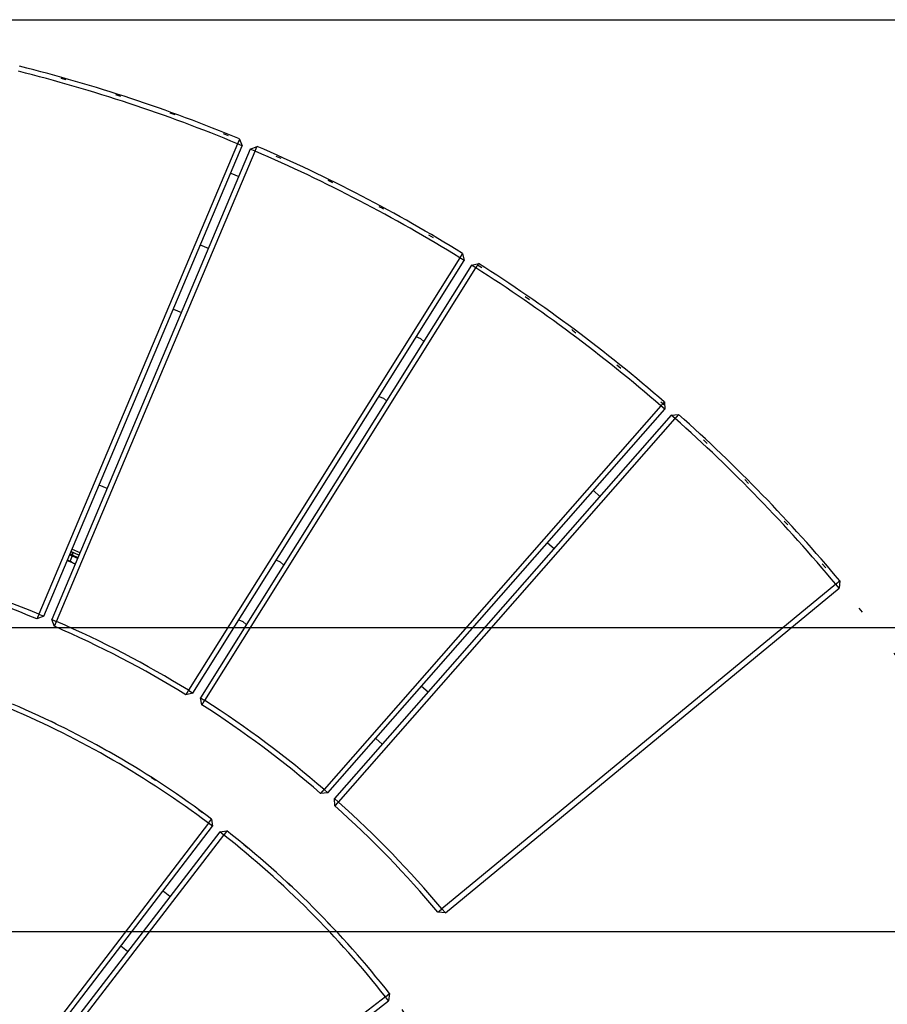
# Model space of a CAD drawing. Extents: x 0 to 420, y 0 to 297.
# Drawn here: x 87 to 104, y 244 to 263 of the extents above; entities that cross this region are included whole.
import ezdxf

# ---------------------------------------------------------------- set-up
doc = ezdxf.new("R2010")
doc.units = 0
doc.linetypes.add('DOT', pattern=[1, 0, -1])
doc.layers.get('0').update_dxf_attribs({"linetype": 'CONTINUOUS'})
doc.layers.add('寸法線', color=4, linetype='CONTINUOUS')

msp = doc.modelspace()

# ---------------------------------------------------------------- linework, layer by layer
at = {"color": 7, "linetype": 'CONTINUOUS'}
for p, q in [((91.563, 261.09), (91.617, 260.96)), ((87.804, 251.932), (91.617, 260.96)), ((91.77, 260.895), (87.957, 251.867)), ((91.77, 260.895), (91.901, 260.948)), ((91.395, 260.435), (91.548, 260.37)), ((90.965, 258.988), (90.811, 259.053)), ((90.669, 250.455), (95.877, 258.757)), ((95.845, 258.895), (95.877, 258.757)), ((96.018, 258.668), (90.811, 250.366)), ((96.018, 258.668), (96.156, 258.7)), ((90.293, 257.825), (90.446, 257.76)), ((95.044, 257.256), (94.958, 257.293)), ((95.101, 257.206), (95.044, 257.256)), ((94.241, 256.149), (94.325, 256.113)), ((94.325, 256.113), (94.383, 256.062)), ((99.721, 256.043), (99.73, 255.902)), ((93.262, 248.539), (99.73, 255.902)), ((99.855, 255.792), (93.388, 248.429)), ((99.855, 255.792), (99.996, 255.801)), ((89.019, 254.382), (88.866, 254.447)), ((98.483, 254.23), (98.358, 254.34)), ((97.478, 253.338), (97.603, 253.228)), ((88.3, 253.108), (88.349, 253.088)), ((88.307, 253.123), (88.346, 253.107)), ((88.349, 253.088), (88.309, 252.994)), ((88.48, 253.104), (88.326, 253.17)), ((88.349, 253.16), (88.346, 253.107)), ((88.365, 253.099), (88.346, 253.107)), ((88.347, 253.219), (88.5, 253.154)), ((88.349, 253.088), (88.454, 253.043)), ((88.365, 253.099), (88.367, 253.152)), ((88.365, 253.099), (88.46, 253.058)), ((88.255, 253.001), (88.38, 252.948)), ((88.38, 252.948), (88.408, 252.936)), ((92.347, 252.969), (92.268, 253.003)), ((92.409, 252.915), (92.347, 252.969)), ((103.091, 252.608), (103.077, 252.467)), ((95.516, 246.233), (103.077, 252.467)), ((87.804, 251.932), (87.672, 251.878)), ((88.01, 251.735), (87.957, 251.867)), ((91.55, 251.859), (91.628, 251.826)), ((91.628, 251.826), (91.691, 251.77)), ((90.669, 250.455), (90.531, 250.423)), ((95.183, 250.473), (95.058, 250.583)), ((90.842, 250.228), (90.811, 250.366)), ((94.178, 249.582), (94.303, 249.471)), ((93.262, 248.539), (93.121, 248.529)), ((93.396, 248.287), (93.388, 248.429)), ((91.026, 248.036), (91.045, 247.897)), ((87.56, 243.344), (91.045, 247.897)), ((91.183, 247.791), (87.687, 243.246)), ((91.183, 247.791), (91.322, 247.808)), ((95.516, 246.233), (95.374, 246.246)), ((94.443, 244.686), (94.426, 244.546)), ((89.881, 241.051), (94.426, 244.546))]:
    msp.add_line(p, q, dxfattribs=at)
at = {"color": 4, "linetype": 'CONTINUOUS'}
for p, q in [((91.524, 260.998), (87.711, 251.97)), ((88.049, 251.827), (91.862, 260.855)), ((91.617, 260.96), (91.524, 260.998)), ((91.862, 260.855), (91.77, 260.895)), ((95.792, 258.81), (90.584, 250.508)), ((95.877, 258.757), (95.792, 258.81)), ((90.895, 250.313), (96.103, 258.615)), ((96.103, 258.615), (96.018, 258.668)), ((99.655, 255.967), (93.187, 248.605)), ((99.73, 255.902), (99.655, 255.967)), ((93.462, 248.363), (99.93, 255.725)), ((99.93, 255.725), (99.855, 255.792)), ((103.013, 252.544), (95.451, 246.31)), ((103.077, 252.467), (103.013, 252.544)), ((87.711, 251.97), (87.804, 251.932)), ((87.957, 251.867), (88.049, 251.827)), ((90.584, 250.508), (90.669, 250.455)), ((90.811, 250.366), (90.895, 250.313)), ((93.187, 248.605), (93.262, 248.539)), ((93.388, 248.429), (93.462, 248.363)), ((90.965, 247.957), (91.026, 248.036)), ((90.965, 247.957), (87.48, 243.404)), ((91.045, 247.897), (90.965, 247.957)), ((91.261, 247.729), (91.183, 247.791)), ((91.322, 247.808), (91.261, 247.729)), ((87.766, 243.184), (91.261, 247.729)), ((95.451, 246.31), (95.516, 246.233)), ((94.364, 244.625), (89.819, 241.129)), ((94.364, 244.625), (94.443, 244.686)), ((94.426, 244.546), (94.364, 244.625))]:
    msp.add_line(p, q, dxfattribs=at)
at = {"color": 4}
for points in [[(91.563, 261.09, 0), (91.563, 261.089, 0), (91.562, 261.088, 0), (91.562, 261.087, 0), (91.562, 261.086, 0), (91.561, 261.085, 0), (91.561, 261.084, 0), (91.561, 261.083, 0), (91.56, 261.082, 0), (91.56, 261.081, 0), (91.559, 261.08, 0), (91.559, 261.08, 0), (91.558, 261.079, 0), (91.558, 261.078, 0), (91.558, 261.077, 0), (91.557, 261.076, 0), (91.557, 261.075, 0), (91.556, 261.074, 0), (91.556, 261.073, 0), (91.555, 261.072, 0), (91.555, 261.071, 0), (91.555, 261.07, 0), (91.554, 261.069, 0), (91.554, 261.068, 0), (91.553, 261.067, 0), (91.553, 261.066, 0), (91.553, 261.065, 0), (91.552, 261.064, 0), (91.552, 261.063, 0), (91.551, 261.062, 0), (91.551, 261.061, 0), (91.551, 261.06, 0), (91.55, 261.059, 0), (91.55, 261.058, 0), (91.549, 261.057, 0), (91.549, 261.056, 0), (91.549, 261.055, 0), (91.548, 261.054, 0), (91.548, 261.053, 0), (91.547, 261.052, 0), (91.547, 261.051, 0), (91.546, 261.05, 0), (91.546, 261.049, 0), (91.546, 261.048, 0), (91.545, 261.047, 0), (91.545, 261.047, 0), (91.544, 261.046, 0), (91.544, 261.045, 0), (91.544, 261.044, 0), (91.543, 261.043, 0), (91.543, 261.042, 0), (91.542, 261.041, 0), (91.542, 261.04, 0), (91.542, 261.039, 0), (91.541, 261.038, 0), (91.541, 261.037, 0), (91.54, 261.036, 0), (91.54, 261.035, 0), (91.54, 261.034, 0), (91.539, 261.033, 0), (91.539, 261.032, 0), (91.538, 261.031, 0), (91.538, 261.03, 0), (91.537, 261.029, 0), (91.537, 261.028, 0), (91.537, 261.027, 0), (91.536, 261.026, 0), (91.536, 261.025, 0), (91.535, 261.024, 0), (91.535, 261.023, 0), (91.535, 261.022, 0), (91.534, 261.021, 0), (91.534, 261.02, 0), (91.533, 261.019, 0), (91.533, 261.018, 0), (91.533, 261.017, 0), (91.532, 261.016, 0), (91.532, 261.015, 0), (91.531, 261.015, 0), (91.531, 261.014, 0), (91.531, 261.013, 0), (91.53, 261.012, 0), (91.53, 261.011, 0), (91.529, 261.01, 0), (91.529, 261.009, 0), (91.528, 261.008, 0), (91.528, 261.007, 0), (91.528, 261.006, 0), (91.527, 261.005, 0), (91.527, 261.004, 0), (91.526, 261.003, 0), (91.526, 261.002, 0), (91.526, 261.001, 0), (91.525, 261, 0), (91.525, 260.999, 0), (91.524, 260.998, 0)], [(91.862, 260.855, 0), (91.863, 260.856, 0), (91.863, 260.857, 0), (91.863, 260.858, 0), (91.864, 260.859, 0), (91.864, 260.86, 0), (91.865, 260.861, 0), (91.865, 260.862, 0), (91.865, 260.863, 0), (91.866, 260.864, 0), (91.866, 260.865, 0), (91.867, 260.866, 0), (91.867, 260.867, 0), (91.868, 260.868, 0), (91.868, 260.869, 0), (91.868, 260.87, 0), (91.869, 260.871, 0), (91.869, 260.872, 0), (91.87, 260.873, 0), (91.87, 260.874, 0), (91.87, 260.875, 0), (91.871, 260.876, 0), (91.871, 260.877, 0), (91.872, 260.878, 0), (91.872, 260.879, 0), (91.872, 260.88, 0), (91.873, 260.881, 0), (91.873, 260.882, 0), (91.874, 260.883, 0), (91.874, 260.883, 0), (91.874, 260.884, 0), (91.875, 260.885, 0), (91.875, 260.886, 0), (91.876, 260.887, 0), (91.876, 260.888, 0), (91.876, 260.889, 0), (91.877, 260.89, 0), (91.877, 260.891, 0), (91.878, 260.892, 0), (91.878, 260.893, 0), (91.879, 260.894, 0), (91.879, 260.895, 0), (91.879, 260.896, 0), (91.88, 260.897, 0), (91.88, 260.898, 0), (91.881, 260.899, 0), (91.881, 260.9, 0), (91.881, 260.901, 0), (91.882, 260.902, 0), (91.882, 260.903, 0), (91.883, 260.904, 0), (91.883, 260.905, 0), (91.883, 260.906, 0), (91.884, 260.907, 0), (91.884, 260.908, 0), (91.885, 260.909, 0), (91.885, 260.91, 0), (91.885, 260.911, 0), (91.886, 260.912, 0), (91.886, 260.913, 0), (91.887, 260.914, 0), (91.887, 260.915, 0), (91.888, 260.915, 0), (91.888, 260.916, 0), (91.888, 260.917, 0), (91.889, 260.918, 0), (91.889, 260.919, 0), (91.89, 260.92, 0), (91.89, 260.921, 0), (91.89, 260.922, 0), (91.891, 260.923, 0), (91.891, 260.924, 0), (91.892, 260.925, 0), (91.892, 260.926, 0), (91.892, 260.927, 0), (91.893, 260.928, 0), (91.893, 260.929, 0), (91.894, 260.93, 0), (91.894, 260.931, 0), (91.894, 260.932, 0), (91.895, 260.933, 0), (91.895, 260.934, 0), (91.896, 260.935, 0), (91.896, 260.936, 0), (91.897, 260.937, 0), (91.897, 260.938, 0), (91.897, 260.939, 0), (91.898, 260.94, 0), (91.898, 260.941, 0), (91.899, 260.942, 0), (91.899, 260.943, 0), (91.9, 260.944, 0), (91.9, 260.945, 0), (91.9, 260.946, 0), (91.901, 260.947, 0), (91.901, 260.948, 0)], [(95.845, 258.895, 0), (95.845, 258.894, 0), (95.844, 258.893, 0), (95.844, 258.892, 0), (95.843, 258.891, 0), (95.842, 258.89, 0), (95.842, 258.889, 0), (95.841, 258.888, 0), (95.841, 258.887, 0), (95.84, 258.886, 0), (95.84, 258.886, 0), (95.839, 258.885, 0), (95.838, 258.884, 0), (95.838, 258.883, 0), (95.837, 258.882, 0), (95.837, 258.881, 0), (95.836, 258.88, 0), (95.836, 258.879, 0), (95.835, 258.878, 0), (95.835, 258.878, 0), (95.834, 258.877, 0), (95.833, 258.876, 0), (95.833, 258.875, 0), (95.832, 258.874, 0), (95.832, 258.873, 0), (95.831, 258.872, 0), (95.831, 258.871, 0), (95.83, 258.87, 0), (95.829, 258.87, 0), (95.829, 258.869, 0), (95.828, 258.868, 0), (95.828, 258.867, 0), (95.827, 258.866, 0), (95.827, 258.865, 0), (95.826, 258.864, 0), (95.826, 258.863, 0), (95.825, 258.862, 0), (95.824, 258.861, 0), (95.824, 258.861, 0), (95.823, 258.86, 0), (95.823, 258.859, 0), (95.822, 258.858, 0), (95.822, 258.857, 0), (95.821, 258.856, 0), (95.82, 258.855, 0), (95.82, 258.854, 0), (95.819, 258.853, 0), (95.819, 258.853, 0), (95.818, 258.852, 0), (95.818, 258.851, 0), (95.817, 258.85, 0), (95.817, 258.849, 0), (95.816, 258.848, 0), (95.816, 258.847, 0), (95.815, 258.846, 0), (95.814, 258.845, 0), (95.814, 258.845, 0), (95.813, 258.844, 0), (95.813, 258.843, 0), (95.812, 258.842, 0), (95.812, 258.841, 0), (95.811, 258.84, 0), (95.81, 258.839, 0), (95.81, 258.838, 0), (95.809, 258.837, 0), (95.809, 258.837, 0), (95.808, 258.836, 0), (95.808, 258.835, 0), (95.807, 258.834, 0), (95.806, 258.833, 0), (95.806, 258.832, 0), (95.805, 258.831, 0), (95.805, 258.83, 0), (95.804, 258.829, 0), (95.804, 258.829, 0), (95.803, 258.828, 0), (95.803, 258.827, 0), (95.802, 258.826, 0), (95.802, 258.825, 0), (95.801, 258.824, 0), (95.8, 258.823, 0), (95.8, 258.822, 0), (95.799, 258.821, 0), (95.799, 258.82, 0), (95.798, 258.82, 0), (95.798, 258.819, 0), (95.797, 258.818, 0), (95.796, 258.817, 0), (95.796, 258.816, 0), (95.795, 258.815, 0), (95.795, 258.814, 0), (95.794, 258.813, 0), (95.794, 258.812, 0), (95.793, 258.812, 0), (95.793, 258.811, 0), (95.792, 258.81, 0)], [(96.103, 258.615, 0), (96.103, 258.616, 0), (96.104, 258.617, 0), (96.104, 258.618, 0), (96.105, 258.619, 0), (96.105, 258.619, 0), (96.106, 258.62, 0), (96.106, 258.621, 0), (96.107, 258.622, 0), (96.108, 258.623, 0), (96.108, 258.624, 0), (96.109, 258.625, 0), (96.109, 258.626, 0), (96.11, 258.627, 0), (96.11, 258.627, 0), (96.111, 258.628, 0), (96.112, 258.629, 0), (96.112, 258.63, 0), (96.113, 258.631, 0), (96.113, 258.632, 0), (96.114, 258.633, 0), (96.114, 258.634, 0), (96.115, 258.635, 0), (96.115, 258.635, 0), (96.116, 258.636, 0), (96.117, 258.637, 0), (96.117, 258.638, 0), (96.118, 258.639, 0), (96.118, 258.64, 0), (96.119, 258.641, 0), (96.119, 258.642, 0), (96.12, 258.643, 0), (96.121, 258.643, 0), (96.121, 258.644, 0), (96.122, 258.645, 0), (96.122, 258.646, 0), (96.123, 258.647, 0), (96.123, 258.648, 0), (96.124, 258.649, 0), (96.124, 258.65, 0), (96.125, 258.651, 0), (96.126, 258.651, 0), (96.126, 258.652, 0), (96.127, 258.653, 0), (96.127, 258.654, 0), (96.128, 258.655, 0), (96.128, 258.656, 0), (96.129, 258.657, 0), (96.129, 258.658, 0), (96.13, 258.659, 0), (96.131, 258.66, 0), (96.131, 258.66, 0), (96.132, 258.661, 0), (96.132, 258.662, 0), (96.133, 258.663, 0), (96.133, 258.664, 0), (96.134, 258.665, 0), (96.135, 258.666, 0), (96.135, 258.667, 0), (96.136, 258.668, 0), (96.136, 258.668, 0), (96.137, 258.669, 0), (96.137, 258.67, 0), (96.138, 258.671, 0), (96.138, 258.672, 0), (96.139, 258.673, 0), (96.139, 258.674, 0), (96.14, 258.675, 0), (96.141, 258.676, 0), (96.141, 258.676, 0), (96.142, 258.677, 0), (96.142, 258.678, 0), (96.143, 258.679, 0), (96.143, 258.68, 0), (96.144, 258.681, 0), (96.144, 258.682, 0), (96.145, 258.683, 0), (96.146, 258.684, 0), (96.146, 258.684, 0), (96.147, 258.685, 0), (96.147, 258.686, 0), (96.148, 258.687, 0), (96.148, 258.688, 0), (96.149, 258.689, 0), (96.15, 258.69, 0), (96.15, 258.691, 0), (96.151, 258.692, 0), (96.151, 258.693, 0), (96.152, 258.693, 0), (96.152, 258.694, 0), (96.153, 258.695, 0), (96.153, 258.696, 0), (96.154, 258.697, 0), (96.155, 258.698, 0), (96.155, 258.699, 0), (96.156, 258.7, 0)], [(99.721, 256.043, 0), (99.72, 256.042, 0), (99.719, 256.041, 0), (99.719, 256.04, 0), (99.718, 256.039, 0), (99.717, 256.039, 0), (99.717, 256.038, 0), (99.716, 256.037, 0), (99.715, 256.036, 0), (99.715, 256.035, 0), (99.714, 256.035, 0), (99.713, 256.034, 0), (99.713, 256.033, 0), (99.712, 256.032, 0), (99.711, 256.031, 0), (99.71, 256.031, 0), (99.71, 256.03, 0), (99.709, 256.029, 0), (99.708, 256.028, 0), (99.708, 256.027, 0), (99.707, 256.027, 0), (99.706, 256.026, 0), (99.706, 256.025, 0), (99.705, 256.024, 0), (99.704, 256.024, 0), (99.703, 256.023, 0), (99.703, 256.022, 0), (99.702, 256.021, 0), (99.701, 256.02, 0), (99.701, 256.02, 0), (99.7, 256.019, 0), (99.699, 256.018, 0), (99.698, 256.017, 0), (99.698, 256.016, 0), (99.697, 256.016, 0), (99.697, 256.015, 0), (99.696, 256.014, 0), (99.695, 256.013, 0), (99.694, 256.012, 0), (99.694, 256.012, 0), (99.693, 256.011, 0), (99.692, 256.01, 0), (99.692, 256.009, 0), (99.691, 256.008, 0), (99.69, 256.008, 0), (99.689, 256.007, 0), (99.689, 256.006, 0), (99.688, 256.005, 0), (99.687, 256.005, 0), (99.687, 256.004, 0), (99.686, 256.003, 0), (99.685, 256.002, 0), (99.685, 256.001, 0), (99.684, 256.001, 0), (99.683, 256, 0), (99.683, 255.999, 0), (99.682, 255.998, 0), (99.681, 255.997, 0), (99.68, 255.997, 0), (99.68, 255.996, 0), (99.679, 255.995, 0), (99.678, 255.994, 0), (99.678, 255.993, 0), (99.677, 255.993, 0), (99.676, 255.992, 0), (99.676, 255.991, 0), (99.675, 255.99, 0), (99.674, 255.989, 0), (99.674, 255.989, 0), (99.673, 255.988, 0), (99.672, 255.987, 0), (99.671, 255.986, 0), (99.671, 255.986, 0), (99.67, 255.985, 0), (99.669, 255.984, 0), (99.669, 255.983, 0), (99.668, 255.982, 0), (99.667, 255.982, 0), (99.667, 255.981, 0), (99.666, 255.98, 0), (99.665, 255.979, 0), (99.665, 255.978, 0), (99.664, 255.978, 0), (99.663, 255.977, 0), (99.662, 255.976, 0), (99.662, 255.975, 0), (99.661, 255.974, 0), (99.66, 255.974, 0), (99.66, 255.973, 0), (99.659, 255.972, 0), (99.658, 255.971, 0), (99.658, 255.971, 0), (99.657, 255.97, 0), (99.656, 255.969, 0), (99.656, 255.968, 0), (99.655, 255.967, 0)], [(99.93, 255.725, 0), (99.931, 255.726, 0), (99.932, 255.727, 0), (99.932, 255.728, 0), (99.933, 255.729, 0), (99.934, 255.729, 0), (99.934, 255.73, 0), (99.935, 255.731, 0), (99.936, 255.732, 0), (99.936, 255.732, 0), (99.937, 255.733, 0), (99.938, 255.734, 0), (99.939, 255.735, 0), (99.939, 255.736, 0), (99.94, 255.736, 0), (99.941, 255.737, 0), (99.941, 255.738, 0), (99.942, 255.739, 0), (99.943, 255.74, 0), (99.944, 255.74, 0), (99.944, 255.741, 0), (99.945, 255.742, 0), (99.945, 255.743, 0), (99.946, 255.744, 0), (99.947, 255.744, 0), (99.948, 255.745, 0), (99.948, 255.746, 0), (99.949, 255.747, 0), (99.95, 255.748, 0), (99.95, 255.748, 0), (99.951, 255.749, 0), (99.952, 255.75, 0), (99.953, 255.751, 0), (99.953, 255.751, 0), (99.954, 255.752, 0), (99.955, 255.753, 0), (99.955, 255.754, 0), (99.956, 255.755, 0), (99.957, 255.755, 0), (99.957, 255.756, 0), (99.958, 255.757, 0), (99.959, 255.758, 0), (99.959, 255.759, 0), (99.96, 255.759, 0), (99.961, 255.76, 0), (99.962, 255.761, 0), (99.962, 255.762, 0), (99.963, 255.763, 0), (99.964, 255.763, 0), (99.964, 255.764, 0), (99.965, 255.765, 0), (99.966, 255.766, 0), (99.966, 255.766, 0), (99.967, 255.767, 0), (99.968, 255.768, 0), (99.969, 255.769, 0), (99.969, 255.77, 0), (99.97, 255.77, 0), (99.971, 255.771, 0), (99.971, 255.772, 0), (99.972, 255.773, 0), (99.973, 255.774, 0), (99.973, 255.774, 0), (99.974, 255.775, 0), (99.975, 255.776, 0), (99.975, 255.777, 0), (99.976, 255.778, 0), (99.977, 255.778, 0), (99.978, 255.779, 0), (99.978, 255.78, 0), (99.979, 255.781, 0), (99.98, 255.782, 0), (99.98, 255.782, 0), (99.981, 255.783, 0), (99.982, 255.784, 0), (99.982, 255.785, 0), (99.983, 255.785, 0), (99.984, 255.786, 0), (99.984, 255.787, 0), (99.985, 255.788, 0), (99.986, 255.789, 0), (99.987, 255.789, 0), (99.987, 255.79, 0), (99.988, 255.791, 0), (99.989, 255.792, 0), (99.989, 255.793, 0), (99.99, 255.793, 0), (99.991, 255.794, 0), (99.991, 255.795, 0), (99.992, 255.796, 0), (99.993, 255.797, 0), (99.993, 255.797, 0), (99.994, 255.798, 0), (99.995, 255.799, 0), (99.996, 255.8, 0), (99.996, 255.801, 0)], [(103.091, 252.608, 0), (103.09, 252.607, 0), (103.089, 252.606, 0), (103.088, 252.606, 0), (103.087, 252.605, 0), (103.087, 252.604, 0), (103.086, 252.604, 0), (103.085, 252.603, 0), (103.084, 252.602, 0), (103.083, 252.602, 0), (103.082, 252.601, 0), (103.082, 252.6, 0), (103.081, 252.6, 0), (103.08, 252.599, 0), (103.079, 252.598, 0), (103.078, 252.597, 0), (103.078, 252.597, 0), (103.077, 252.596, 0), (103.076, 252.595, 0), (103.075, 252.595, 0), (103.074, 252.594, 0), (103.074, 252.593, 0), (103.073, 252.593, 0), (103.072, 252.592, 0), (103.071, 252.591, 0), (103.07, 252.591, 0), (103.069, 252.59, 0), (103.069, 252.589, 0), (103.068, 252.589, 0), (103.067, 252.588, 0), (103.066, 252.587, 0), (103.065, 252.587, 0), (103.065, 252.586, 0), (103.064, 252.585, 0), (103.063, 252.585, 0), (103.062, 252.584, 0), (103.061, 252.583, 0), (103.061, 252.583, 0), (103.06, 252.582, 0), (103.059, 252.581, 0), (103.058, 252.581, 0), (103.057, 252.58, 0), (103.056, 252.579, 0), (103.056, 252.579, 0), (103.055, 252.578, 0), (103.054, 252.577, 0), (103.053, 252.577, 0), (103.052, 252.576, 0), (103.052, 252.575, 0), (103.051, 252.575, 0), (103.05, 252.574, 0), (103.049, 252.573, 0), (103.048, 252.573, 0), (103.048, 252.572, 0), (103.047, 252.571, 0), (103.046, 252.571, 0), (103.045, 252.57, 0), (103.044, 252.569, 0), (103.043, 252.569, 0), (103.043, 252.568, 0), (103.042, 252.567, 0), (103.041, 252.567, 0), (103.04, 252.566, 0), (103.039, 252.565, 0), (103.039, 252.565, 0), (103.038, 252.564, 0), (103.037, 252.563, 0), (103.036, 252.563, 0), (103.035, 252.562, 0), (103.035, 252.561, 0), (103.034, 252.561, 0), (103.033, 252.56, 0), (103.032, 252.559, 0), (103.031, 252.559, 0), (103.031, 252.558, 0), (103.03, 252.557, 0), (103.029, 252.557, 0), (103.028, 252.556, 0), (103.027, 252.555, 0), (103.026, 252.555, 0), (103.026, 252.554, 0), (103.025, 252.553, 0), (103.024, 252.553, 0), (103.023, 252.552, 0), (103.022, 252.551, 0), (103.022, 252.551, 0), (103.021, 252.55, 0), (103.02, 252.549, 0), (103.019, 252.549, 0), (103.018, 252.548, 0), (103.018, 252.547, 0), (103.017, 252.547, 0), (103.016, 252.546, 0), (103.015, 252.545, 0), (103.014, 252.545, 0), (103.013, 252.544, 0)], [(87.711, 251.97, 0), (87.711, 251.969, 0), (87.71, 251.968, 0), (87.71, 251.967, 0), (87.71, 251.966, 0), (87.709, 251.965, 0), (87.709, 251.964, 0), (87.708, 251.963, 0), (87.708, 251.962, 0), (87.707, 251.961, 0), (87.707, 251.96, 0), (87.707, 251.959, 0), (87.706, 251.958, 0), (87.706, 251.957, 0), (87.705, 251.956, 0), (87.705, 251.956, 0), (87.705, 251.955, 0), (87.704, 251.954, 0), (87.704, 251.953, 0), (87.703, 251.952, 0), (87.703, 251.951, 0), (87.703, 251.95, 0), (87.702, 251.949, 0), (87.702, 251.948, 0), (87.701, 251.947, 0), (87.701, 251.946, 0), (87.701, 251.945, 0), (87.7, 251.944, 0), (87.7, 251.943, 0), (87.699, 251.942, 0), (87.699, 251.941, 0), (87.698, 251.94, 0), (87.698, 251.939, 0), (87.698, 251.938, 0), (87.697, 251.937, 0), (87.697, 251.936, 0), (87.696, 251.935, 0), (87.696, 251.934, 0), (87.696, 251.933, 0), (87.695, 251.932, 0), (87.695, 251.931, 0), (87.694, 251.93, 0), (87.694, 251.929, 0), (87.694, 251.928, 0), (87.693, 251.927, 0), (87.693, 251.926, 0), (87.692, 251.925, 0), (87.692, 251.924, 0), (87.692, 251.923, 0), (87.691, 251.923, 0), (87.691, 251.922, 0), (87.69, 251.921, 0), (87.69, 251.92, 0), (87.689, 251.919, 0), (87.689, 251.918, 0), (87.689, 251.917, 0), (87.688, 251.916, 0), (87.688, 251.915, 0), (87.687, 251.914, 0), (87.687, 251.913, 0), (87.686, 251.912, 0), (87.686, 251.911, 0), (87.686, 251.91, 0), (87.685, 251.909, 0), (87.685, 251.908, 0), (87.684, 251.907, 0), (87.684, 251.906, 0), (87.684, 251.905, 0), (87.683, 251.904, 0), (87.683, 251.903, 0), (87.683, 251.902, 0), (87.682, 251.901, 0), (87.682, 251.9, 0), (87.681, 251.899, 0), (87.681, 251.898, 0), (87.68, 251.897, 0), (87.68, 251.896, 0), (87.68, 251.895, 0), (87.679, 251.894, 0), (87.679, 251.893, 0), (87.678, 251.892, 0), (87.678, 251.892, 0), (87.677, 251.891, 0), (87.677, 251.89, 0), (87.677, 251.889, 0), (87.676, 251.888, 0), (87.676, 251.887, 0), (87.675, 251.886, 0), (87.675, 251.885, 0), (87.675, 251.884, 0), (87.674, 251.883, 0), (87.674, 251.882, 0), (87.674, 251.881, 0), (87.673, 251.88, 0), (87.673, 251.879, 0), (87.672, 251.878, 0)], [(88.01, 251.735, 0), (88.01, 251.736, 0), (88.011, 251.737, 0), (88.011, 251.738, 0), (88.012, 251.739, 0), (88.012, 251.74, 0), (88.012, 251.741, 0), (88.013, 251.742, 0), (88.013, 251.743, 0), (88.014, 251.744, 0), (88.014, 251.745, 0), (88.014, 251.746, 0), (88.015, 251.747, 0), (88.015, 251.748, 0), (88.016, 251.749, 0), (88.016, 251.75, 0), (88.016, 251.751, 0), (88.017, 251.752, 0), (88.017, 251.753, 0), (88.018, 251.754, 0), (88.018, 251.755, 0), (88.019, 251.756, 0), (88.019, 251.757, 0), (88.019, 251.758, 0), (88.02, 251.759, 0), (88.02, 251.759, 0), (88.021, 251.76, 0), (88.021, 251.761, 0), (88.021, 251.762, 0), (88.022, 251.763, 0), (88.022, 251.764, 0), (88.023, 251.765, 0), (88.023, 251.766, 0), (88.023, 251.767, 0), (88.024, 251.768, 0), (88.024, 251.769, 0), (88.025, 251.77, 0), (88.025, 251.771, 0), (88.025, 251.772, 0), (88.026, 251.773, 0), (88.026, 251.774, 0), (88.027, 251.775, 0), (88.027, 251.776, 0), (88.028, 251.777, 0), (88.028, 251.778, 0), (88.028, 251.779, 0), (88.029, 251.78, 0), (88.029, 251.781, 0), (88.03, 251.782, 0), (88.03, 251.783, 0), (88.031, 251.784, 0), (88.031, 251.785, 0), (88.031, 251.786, 0), (88.032, 251.787, 0), (88.032, 251.788, 0), (88.032, 251.789, 0), (88.033, 251.79, 0), (88.033, 251.791, 0), (88.034, 251.791, 0), (88.034, 251.792, 0), (88.035, 251.793, 0), (88.035, 251.794, 0), (88.035, 251.795, 0), (88.036, 251.796, 0), (88.036, 251.797, 0), (88.037, 251.798, 0), (88.037, 251.799, 0), (88.037, 251.8, 0), (88.038, 251.801, 0), (88.038, 251.802, 0), (88.039, 251.803, 0), (88.039, 251.804, 0), (88.04, 251.805, 0), (88.04, 251.806, 0), (88.04, 251.807, 0), (88.041, 251.808, 0), (88.041, 251.809, 0), (88.041, 251.81, 0), (88.042, 251.811, 0), (88.042, 251.812, 0), (88.043, 251.813, 0), (88.043, 251.814, 0), (88.044, 251.815, 0), (88.044, 251.816, 0), (88.044, 251.817, 0), (88.045, 251.818, 0), (88.045, 251.819, 0), (88.046, 251.82, 0), (88.046, 251.821, 0), (88.046, 251.822, 0), (88.047, 251.823, 0), (88.047, 251.824, 0), (88.048, 251.825, 0), (88.048, 251.825, 0), (88.049, 251.826, 0), (88.049, 251.827, 0)], [(90.584, 250.508, 0), (90.584, 250.507, 0), (90.583, 250.506, 0), (90.583, 250.505, 0), (90.582, 250.504, 0), (90.582, 250.503, 0), (90.581, 250.502, 0), (90.58, 250.501, 0), (90.58, 250.5, 0), (90.579, 250.5, 0), (90.579, 250.499, 0), (90.578, 250.498, 0), (90.578, 250.497, 0), (90.577, 250.496, 0), (90.576, 250.495, 0), (90.576, 250.494, 0), (90.575, 250.493, 0), (90.575, 250.492, 0), (90.574, 250.492, 0), (90.574, 250.491, 0), (90.573, 250.49, 0), (90.573, 250.489, 0), (90.572, 250.488, 0), (90.572, 250.487, 0), (90.571, 250.486, 0), (90.57, 250.485, 0), (90.57, 250.484, 0), (90.569, 250.484, 0), (90.569, 250.483, 0), (90.568, 250.482, 0), (90.567, 250.481, 0), (90.567, 250.48, 0), (90.566, 250.479, 0), (90.566, 250.478, 0), (90.565, 250.477, 0), (90.565, 250.476, 0), (90.564, 250.475, 0), (90.564, 250.475, 0), (90.563, 250.474, 0), (90.562, 250.473, 0), (90.562, 250.472, 0), (90.561, 250.471, 0), (90.561, 250.47, 0), (90.56, 250.469, 0), (90.56, 250.468, 0), (90.559, 250.467, 0), (90.559, 250.467, 0), (90.558, 250.466, 0), (90.558, 250.465, 0), (90.557, 250.464, 0), (90.556, 250.463, 0), (90.556, 250.462, 0), (90.555, 250.461, 0), (90.555, 250.46, 0), (90.554, 250.459, 0), (90.554, 250.459, 0), (90.553, 250.458, 0), (90.552, 250.457, 0), (90.552, 250.456, 0), (90.551, 250.455, 0), (90.551, 250.454, 0), (90.55, 250.453, 0), (90.55, 250.452, 0), (90.549, 250.451, 0), (90.549, 250.451, 0), (90.548, 250.45, 0), (90.547, 250.449, 0), (90.547, 250.448, 0), (90.546, 250.447, 0), (90.546, 250.446, 0), (90.545, 250.445, 0), (90.545, 250.444, 0), (90.544, 250.443, 0), (90.543, 250.442, 0), (90.543, 250.442, 0), (90.542, 250.441, 0), (90.542, 250.44, 0), (90.541, 250.439, 0), (90.541, 250.438, 0), (90.54, 250.437, 0), (90.54, 250.436, 0), (90.539, 250.435, 0), (90.538, 250.434, 0), (90.538, 250.434, 0), (90.537, 250.433, 0), (90.537, 250.432, 0), (90.536, 250.431, 0), (90.536, 250.43, 0), (90.535, 250.429, 0), (90.535, 250.428, 0), (90.534, 250.427, 0), (90.534, 250.426, 0), (90.533, 250.426, 0), (90.532, 250.425, 0), (90.532, 250.424, 0), (90.531, 250.423, 0)], [(90.842, 250.228, 0), (90.842, 250.229, 0), (90.843, 250.23, 0), (90.844, 250.231, 0), (90.844, 250.232, 0), (90.845, 250.233, 0), (90.845, 250.233, 0), (90.846, 250.234, 0), (90.846, 250.235, 0), (90.847, 250.236, 0), (90.847, 250.237, 0), (90.848, 250.238, 0), (90.849, 250.239, 0), (90.849, 250.24, 0), (90.85, 250.241, 0), (90.85, 250.241, 0), (90.851, 250.242, 0), (90.851, 250.243, 0), (90.852, 250.244, 0), (90.852, 250.245, 0), (90.853, 250.246, 0), (90.854, 250.247, 0), (90.854, 250.248, 0), (90.855, 250.249, 0), (90.855, 250.249, 0), (90.856, 250.25, 0), (90.856, 250.251, 0), (90.857, 250.252, 0), (90.858, 250.253, 0), (90.858, 250.254, 0), (90.859, 250.255, 0), (90.859, 250.256, 0), (90.86, 250.257, 0), (90.86, 250.257, 0), (90.861, 250.258, 0), (90.861, 250.259, 0), (90.862, 250.26, 0), (90.862, 250.261, 0), (90.863, 250.262, 0), (90.864, 250.263, 0), (90.864, 250.264, 0), (90.865, 250.265, 0), (90.865, 250.265, 0), (90.866, 250.266, 0), (90.866, 250.267, 0), (90.867, 250.268, 0), (90.868, 250.269, 0), (90.868, 250.27, 0), (90.869, 250.271, 0), (90.869, 250.272, 0), (90.87, 250.273, 0), (90.87, 250.274, 0), (90.871, 250.274, 0), (90.871, 250.275, 0), (90.872, 250.276, 0), (90.873, 250.277, 0), (90.873, 250.278, 0), (90.874, 250.279, 0), (90.874, 250.28, 0), (90.875, 250.281, 0), (90.875, 250.282, 0), (90.876, 250.282, 0), (90.876, 250.283, 0), (90.877, 250.284, 0), (90.878, 250.285, 0), (90.878, 250.286, 0), (90.879, 250.287, 0), (90.879, 250.288, 0), (90.88, 250.289, 0), (90.88, 250.29, 0), (90.881, 250.29, 0), (90.882, 250.291, 0), (90.882, 250.292, 0), (90.883, 250.293, 0), (90.883, 250.294, 0), (90.884, 250.295, 0), (90.884, 250.296, 0), (90.885, 250.297, 0), (90.885, 250.298, 0), (90.886, 250.299, 0), (90.887, 250.299, 0), (90.887, 250.3, 0), (90.888, 250.301, 0), (90.888, 250.302, 0), (90.889, 250.303, 0), (90.889, 250.304, 0), (90.89, 250.305, 0), (90.891, 250.306, 0), (90.891, 250.307, 0), (90.892, 250.307, 0), (90.892, 250.308, 0), (90.893, 250.309, 0), (90.893, 250.31, 0), (90.894, 250.311, 0), (90.894, 250.312, 0), (90.895, 250.313, 0)], [(93.187, 248.605, 0), (93.186, 248.604, 0), (93.185, 248.603, 0), (93.185, 248.602, 0), (93.184, 248.601, 0), (93.183, 248.601, 0), (93.183, 248.6, 0), (93.182, 248.599, 0), (93.181, 248.598, 0), (93.18, 248.597, 0), (93.18, 248.597, 0), (93.179, 248.596, 0), (93.178, 248.595, 0), (93.178, 248.594, 0), (93.177, 248.594, 0), (93.176, 248.593, 0), (93.176, 248.592, 0), (93.175, 248.591, 0), (93.174, 248.59, 0), (93.174, 248.59, 0), (93.173, 248.589, 0), (93.172, 248.588, 0), (93.171, 248.587, 0), (93.171, 248.586, 0), (93.17, 248.586, 0), (93.169, 248.585, 0), (93.169, 248.584, 0), (93.168, 248.583, 0), (93.167, 248.582, 0), (93.167, 248.582, 0), (93.166, 248.581, 0), (93.165, 248.58, 0), (93.165, 248.579, 0), (93.164, 248.578, 0), (93.163, 248.578, 0), (93.162, 248.577, 0), (93.162, 248.576, 0), (93.161, 248.575, 0), (93.16, 248.575, 0), (93.16, 248.574, 0), (93.159, 248.573, 0), (93.158, 248.572, 0), (93.158, 248.571, 0), (93.157, 248.571, 0), (93.156, 248.57, 0), (93.156, 248.569, 0), (93.155, 248.568, 0), (93.154, 248.567, 0), (93.153, 248.567, 0), (93.153, 248.566, 0), (93.152, 248.565, 0), (93.151, 248.564, 0), (93.151, 248.563, 0), (93.15, 248.563, 0), (93.149, 248.562, 0), (93.148, 248.561, 0), (93.148, 248.56, 0), (93.147, 248.559, 0), (93.147, 248.559, 0), (93.146, 248.558, 0), (93.145, 248.557, 0), (93.144, 248.556, 0), (93.144, 248.556, 0), (93.143, 248.555, 0), (93.142, 248.554, 0), (93.142, 248.553, 0), (93.141, 248.552, 0), (93.14, 248.552, 0), (93.139, 248.551, 0), (93.139, 248.55, 0), (93.138, 248.549, 0), (93.137, 248.548, 0), (93.137, 248.548, 0), (93.136, 248.547, 0), (93.135, 248.546, 0), (93.135, 248.545, 0), (93.134, 248.544, 0), (93.133, 248.544, 0), (93.133, 248.543, 0), (93.132, 248.542, 0), (93.131, 248.541, 0), (93.13, 248.541, 0), (93.13, 248.54, 0), (93.129, 248.539, 0), (93.128, 248.538, 0), (93.128, 248.537, 0), (93.127, 248.537, 0), (93.126, 248.536, 0), (93.126, 248.535, 0), (93.125, 248.534, 0), (93.124, 248.533, 0), (93.124, 248.533, 0), (93.123, 248.532, 0), (93.122, 248.531, 0), (93.121, 248.53, 0), (93.121, 248.529, 0)], [(93.396, 248.287, 0), (93.397, 248.288, 0), (93.398, 248.289, 0), (93.398, 248.29, 0), (93.399, 248.291, 0), (93.4, 248.291, 0), (93.4, 248.292, 0), (93.401, 248.293, 0), (93.402, 248.294, 0), (93.403, 248.295, 0), (93.403, 248.295, 0), (93.404, 248.296, 0), (93.405, 248.297, 0), (93.405, 248.298, 0), (93.406, 248.299, 0), (93.407, 248.299, 0), (93.407, 248.3, 0), (93.408, 248.301, 0), (93.409, 248.302, 0), (93.409, 248.302, 0), (93.41, 248.303, 0), (93.411, 248.304, 0), (93.412, 248.305, 0), (93.412, 248.306, 0), (93.413, 248.306, 0), (93.414, 248.307, 0), (93.414, 248.308, 0), (93.415, 248.309, 0), (93.416, 248.31, 0), (93.416, 248.31, 0), (93.417, 248.311, 0), (93.418, 248.312, 0), (93.418, 248.313, 0), (93.419, 248.314, 0), (93.42, 248.314, 0), (93.421, 248.315, 0), (93.421, 248.316, 0), (93.422, 248.317, 0), (93.423, 248.318, 0), (93.423, 248.318, 0), (93.424, 248.319, 0), (93.425, 248.32, 0), (93.425, 248.321, 0), (93.426, 248.321, 0), (93.427, 248.322, 0), (93.427, 248.323, 0), (93.428, 248.324, 0), (93.429, 248.325, 0), (93.43, 248.325, 0), (93.43, 248.326, 0), (93.431, 248.327, 0), (93.432, 248.328, 0), (93.432, 248.329, 0), (93.433, 248.329, 0), (93.434, 248.33, 0), (93.434, 248.331, 0), (93.435, 248.332, 0), (93.436, 248.333, 0), (93.436, 248.333, 0), (93.437, 248.334, 0), (93.438, 248.335, 0), (93.439, 248.336, 0), (93.439, 248.336, 0), (93.44, 248.337, 0), (93.441, 248.338, 0), (93.441, 248.339, 0), (93.442, 248.34, 0), (93.443, 248.34, 0), (93.444, 248.341, 0), (93.444, 248.342, 0), (93.445, 248.343, 0), (93.446, 248.344, 0), (93.446, 248.344, 0), (93.447, 248.345, 0), (93.448, 248.346, 0), (93.448, 248.347, 0), (93.449, 248.348, 0), (93.45, 248.348, 0), (93.45, 248.349, 0), (93.451, 248.35, 0), (93.452, 248.351, 0), (93.453, 248.352, 0), (93.453, 248.352, 0), (93.454, 248.353, 0), (93.455, 248.354, 0), (93.455, 248.355, 0), (93.456, 248.355, 0), (93.457, 248.356, 0), (93.457, 248.357, 0), (93.458, 248.358, 0), (93.459, 248.359, 0), (93.46, 248.359, 0), (93.46, 248.36, 0), (93.461, 248.361, 0), (93.462, 248.362, 0), (93.462, 248.363, 0)], [(95.451, 246.31, 0), (95.451, 246.309, 0), (95.45, 246.309, 0), (95.449, 246.308, 0), (95.448, 246.307, 0), (95.447, 246.307, 0), (95.447, 246.306, 0), (95.446, 246.305, 0), (95.445, 246.305, 0), (95.444, 246.304, 0), (95.443, 246.303, 0), (95.442, 246.303, 0), (95.442, 246.302, 0), (95.441, 246.301, 0), (95.44, 246.301, 0), (95.439, 246.3, 0), (95.439, 246.299, 0), (95.438, 246.299, 0), (95.437, 246.298, 0), (95.436, 246.297, 0), (95.435, 246.297, 0), (95.434, 246.296, 0), (95.434, 246.295, 0), (95.433, 246.295, 0), (95.432, 246.294, 0), (95.431, 246.293, 0), (95.43, 246.293, 0), (95.43, 246.292, 0), (95.429, 246.291, 0), (95.428, 246.291, 0), (95.427, 246.29, 0), (95.426, 246.289, 0), (95.425, 246.289, 0), (95.425, 246.288, 0), (95.424, 246.287, 0), (95.423, 246.287, 0), (95.422, 246.286, 0), (95.421, 246.285, 0), (95.421, 246.285, 0), (95.42, 246.284, 0), (95.419, 246.283, 0), (95.418, 246.283, 0), (95.417, 246.282, 0), (95.416, 246.281, 0), (95.416, 246.28, 0), (95.415, 246.28, 0), (95.414, 246.279, 0), (95.413, 246.278, 0), (95.412, 246.278, 0), (95.412, 246.277, 0), (95.411, 246.276, 0), (95.41, 246.276, 0), (95.409, 246.275, 0), (95.408, 246.274, 0), (95.408, 246.274, 0), (95.407, 246.273, 0), (95.406, 246.272, 0), (95.405, 246.272, 0), (95.404, 246.271, 0), (95.403, 246.27, 0), (95.403, 246.27, 0), (95.402, 246.269, 0), (95.401, 246.268, 0), (95.4, 246.268, 0), (95.4, 246.267, 0), (95.399, 246.266, 0), (95.398, 246.266, 0), (95.397, 246.265, 0), (95.396, 246.264, 0), (95.395, 246.264, 0), (95.395, 246.263, 0), (95.394, 246.262, 0), (95.393, 246.262, 0), (95.392, 246.261, 0), (95.391, 246.26, 0), (95.391, 246.26, 0), (95.39, 246.259, 0), (95.389, 246.258, 0), (95.388, 246.258, 0), (95.387, 246.257, 0), (95.386, 246.256, 0), (95.386, 246.256, 0), (95.385, 246.255, 0), (95.384, 246.254, 0), (95.383, 246.254, 0), (95.382, 246.253, 0), (95.382, 246.252, 0), (95.381, 246.252, 0), (95.38, 246.251, 0), (95.379, 246.25, 0), (95.378, 246.25, 0), (95.378, 246.249, 0), (95.377, 246.248, 0), (95.376, 246.248, 0), (95.375, 246.247, 0), (95.374, 246.246, 0)]]:
    msp.add_polyline3d(points, dxfattribs=at)
at = {"color": 7}
for points in [[(88.256, 253.003, 0), (88.256, 253.002, 0), (88.257, 253.002, 0), (88.257, 253.002, 0), (88.258, 253.002, 0), (88.258, 253.002, 0), (88.259, 253.002, 0), (88.259, 253.002, 0), (88.26, 253.002, 0), (88.26, 253.001, 0), (88.261, 253.001, 0), (88.261, 253.001, 0), (88.262, 253.001, 0), (88.263, 253.001, 0), (88.263, 253.001, 0), (88.263, 253.001, 0), (88.264, 253.001, 0), (88.265, 253, 0), (88.265, 253, 0), (88.266, 253, 0), (88.266, 253, 0), (88.267, 253, 0), (88.267, 253, 0), (88.268, 253, 0), (88.268, 253, 0), (88.269, 253, 0), (88.269, 252.999, 0), (88.27, 252.999, 0), (88.27, 252.999, 0), (88.271, 252.999, 0), (88.272, 252.999, 0), (88.272, 252.999, 0), (88.272, 252.999, 0), (88.273, 252.999, 0), (88.274, 252.999, 0), (88.274, 252.998, 0), (88.275, 252.998, 0), (88.275, 252.998, 0), (88.276, 252.998, 0), (88.276, 252.998, 0), (88.277, 252.998, 0), (88.277, 252.998, 0), (88.278, 252.998, 0), (88.278, 252.998, 0), (88.279, 252.998, 0), (88.28, 252.997, 0), (88.28, 252.997, 0), (88.281, 252.997, 0), (88.281, 252.997, 0), (88.282, 252.997, 0), (88.282, 252.997, 0), (88.283, 252.997, 0), (88.284, 252.997, 0), (88.284, 252.997, 0), (88.285, 252.997, 0), (88.285, 252.997, 0), (88.286, 252.996, 0), (88.286, 252.996, 0), (88.287, 252.996, 0), (88.287, 252.996, 0), (88.288, 252.996, 0), (88.289, 252.996, 0), (88.289, 252.996, 0), (88.29, 252.996, 0), (88.29, 252.996, 0), (88.291, 252.996, 0), (88.291, 252.996, 0), (88.292, 252.996, 0), (88.293, 252.996, 0), (88.293, 252.995, 0), (88.294, 252.995, 0), (88.294, 252.995, 0), (88.295, 252.995, 0), (88.296, 252.995, 0), (88.296, 252.995, 0), (88.297, 252.995, 0), (88.297, 252.995, 0), (88.298, 252.995, 0), (88.299, 252.995, 0), (88.299, 252.995, 0), (88.3, 252.995, 0), (88.3, 252.995, 0), (88.301, 252.995, 0), (88.302, 252.994, 0), (88.302, 252.994, 0), (88.303, 252.994, 0), (88.303, 252.994, 0), (88.304, 252.994, 0), (88.305, 252.994, 0), (88.305, 252.994, 0), (88.306, 252.994, 0), (88.307, 252.994, 0), (88.307, 252.994, 0), (88.308, 252.994, 0), (88.308, 252.994, 0), (88.309, 252.994, 0)], [(88.309, 252.994, 0), (88.31, 252.993, 0), (88.311, 252.992, 0), (88.311, 252.992, 0), (88.312, 252.991, 0), (88.313, 252.99, 0), (88.314, 252.99, 0), (88.314, 252.989, 0), (88.315, 252.989, 0), (88.316, 252.988, 0), (88.317, 252.987, 0), (88.317, 252.987, 0), (88.318, 252.986, 0), (88.319, 252.985, 0), (88.32, 252.985, 0), (88.32, 252.984, 0), (88.321, 252.984, 0), (88.322, 252.983, 0), (88.323, 252.982, 0), (88.323, 252.982, 0), (88.324, 252.981, 0), (88.325, 252.981, 0), (88.326, 252.98, 0), (88.326, 252.979, 0), (88.327, 252.979, 0), (88.328, 252.978, 0), (88.329, 252.978, 0), (88.329, 252.977, 0), (88.33, 252.977, 0), (88.331, 252.976, 0), (88.332, 252.976, 0), (88.332, 252.975, 0), (88.333, 252.974, 0), (88.334, 252.974, 0), (88.335, 252.973, 0), (88.335, 252.973, 0), (88.336, 252.972, 0), (88.337, 252.972, 0), (88.338, 252.971, 0), (88.338, 252.971, 0), (88.339, 252.97, 0), (88.34, 252.97, 0), (88.34, 252.969, 0), (88.341, 252.969, 0), (88.342, 252.968, 0), (88.343, 252.968, 0), (88.343, 252.967, 0), (88.344, 252.967, 0), (88.345, 252.966, 0), (88.346, 252.966, 0), (88.346, 252.965, 0), (88.347, 252.965, 0), (88.348, 252.965, 0), (88.349, 252.964, 0), (88.349, 252.964, 0), (88.35, 252.963, 0), (88.351, 252.963, 0), (88.351, 252.962, 0), (88.352, 252.962, 0), (88.353, 252.961, 0), (88.354, 252.961, 0), (88.354, 252.96, 0), (88.355, 252.96, 0), (88.356, 252.96, 0), (88.357, 252.959, 0), (88.357, 252.959, 0), (88.358, 252.958, 0), (88.359, 252.958, 0), (88.359, 252.958, 0), (88.36, 252.957, 0), (88.361, 252.957, 0), (88.362, 252.956, 0), (88.362, 252.956, 0), (88.363, 252.956, 0), (88.364, 252.955, 0), (88.365, 252.955, 0), (88.365, 252.954, 0), (88.366, 252.954, 0), (88.367, 252.954, 0), (88.368, 252.953, 0), (88.368, 252.953, 0), (88.369, 252.952, 0), (88.37, 252.952, 0), (88.371, 252.952, 0), (88.371, 252.951, 0), (88.372, 252.951, 0), (88.373, 252.951, 0), (88.374, 252.95, 0), (88.375, 252.95, 0), (88.375, 252.95, 0), (88.376, 252.949, 0), (88.377, 252.949, 0), (88.378, 252.949, 0), (88.378, 252.948, 0), (88.379, 252.948, 0), (88.38, 252.948, 0)], [(88.38, 252.948, 0), (88.38, 252.947, 0), (88.381, 252.947, 0), (88.381, 252.947, 0), (88.381, 252.947, 0), (88.382, 252.947, 0), (88.382, 252.947, 0), (88.382, 252.947, 0), (88.382, 252.947, 0), (88.383, 252.946, 0), (88.383, 252.946, 0), (88.383, 252.946, 0), (88.384, 252.946, 0), (88.384, 252.946, 0), (88.384, 252.946, 0), (88.385, 252.946, 0), (88.385, 252.946, 0), (88.385, 252.945, 0), (88.385, 252.945, 0), (88.386, 252.945, 0), (88.386, 252.945, 0), (88.386, 252.945, 0), (88.387, 252.945, 0), (88.387, 252.945, 0), (88.387, 252.945, 0), (88.388, 252.945, 0), (88.388, 252.944, 0), (88.388, 252.944, 0), (88.388, 252.944, 0), (88.389, 252.944, 0), (88.389, 252.944, 0), (88.389, 252.944, 0), (88.39, 252.944, 0), (88.39, 252.944, 0), (88.39, 252.944, 0), (88.391, 252.943, 0), (88.391, 252.943, 0), (88.391, 252.943, 0), (88.391, 252.943, 0), (88.392, 252.943, 0), (88.392, 252.943, 0), (88.392, 252.943, 0), (88.393, 252.943, 0), (88.393, 252.943, 0), (88.393, 252.942, 0), (88.394, 252.942, 0), (88.394, 252.942, 0), (88.394, 252.942, 0), (88.394, 252.942, 0), (88.395, 252.942, 0), (88.395, 252.942, 0), (88.395, 252.942, 0), (88.396, 252.942, 0), (88.396, 252.941, 0), (88.396, 252.941, 0), (88.397, 252.941, 0), (88.397, 252.941, 0), (88.397, 252.941, 0), (88.398, 252.941, 0), (88.398, 252.941, 0), (88.398, 252.941, 0), (88.398, 252.941, 0), (88.399, 252.941, 0), (88.399, 252.94, 0), (88.4, 252.94, 0), (88.4, 252.94, 0), (88.4, 252.94, 0), (88.4, 252.94, 0), (88.401, 252.94, 0), (88.401, 252.94, 0), (88.401, 252.94, 0), (88.402, 252.94, 0), (88.402, 252.94, 0), (88.402, 252.939, 0), (88.403, 252.939, 0), (88.403, 252.939, 0), (88.403, 252.939, 0), (88.403, 252.939, 0), (88.404, 252.939, 0), (88.404, 252.939, 0), (88.404, 252.939, 0), (88.405, 252.939, 0), (88.405, 252.939, 0), (88.405, 252.939, 0), (88.406, 252.938, 0), (88.406, 252.938, 0), (88.406, 252.938, 0), (88.407, 252.938, 0), (88.407, 252.938, 0), (88.407, 252.938, 0), (88.408, 252.938, 0), (88.408, 252.938, 0), (88.408, 252.938, 0), (88.409, 252.938, 0), (88.409, 252.938, 0), (88.409, 252.938, 0)]]:
    msp.add_polyline3d(points, dxfattribs=at)
at = {"color": 4, "linetype": 'DOT'}
for radius in [30, 18.333, 12.5]:
    msp.add_circle((80.011, 233.381), radius, dxfattribs=at)
at = {"color": 4, "linetype": 'CONTINUOUS'}
for centre, radius, start, end in [((80.059, 233.384), 29.9, 67.4528, 75.9502), ((80.059, 233.384), 29.9, 58.2528, 66.7502), ((80.059, 233.384), 29.9, 49.0528, 57.5502), ((80.059, 233.384), 29.9, 39.8528, 48.3502), ((80.059, 233.384), 20.1, 67.6241, 75.7789), ((80.059, 233.384), 20.1, 58.4241, 66.5789), ((80.059, 233.384), 20.1, 49.2241, 57.3789), ((80.011, 233.381), 18.233, 53.0757, 66.9002), ((80.059, 233.384), 20.1, 40.0241, 48.1789), ((80.011, 233.381), 18.233, 38.0757, 51.9002)]:
    msp.add_arc(centre, radius, start, end, dxfattribs=at)
at = {"color": 7, "linetype": 'CONTINUOUS'}
for centre, radius, start, end in [((80.059, 233.384), 30, 67.4516, 75.9513), ((80.059, 233.384), 30, 58.2516, 66.7513), ((80.059, 233.384), 30, 49.0516, 57.5513), ((80.059, 233.384), 30, 39.8516, 48.3513), ((80.059, 233.384), 20, 67.6267, 75.7763), ((80.059, 233.384), 20, 58.4267, 66.5763), ((80.011, 233.381), 18.333, 53.073, 66.9031), ((80.059, 233.384), 20, 49.2267, 57.3763), ((80.059, 233.384), 20, 40.0267, 48.1763), ((80.011, 233.381), 18.333, 38.073, 51.9031), ((80.011, 233.381), 16.667, 52.1938, 52.7798), ((80.011, 233.381), 12.5, 30.2022, 149.7978), ((80.011, 233.381), 12.433, 30.2033, 149.7967), ((80.011, 233.381), 15.333, 52.173, 52.7984)]:
    msp.add_arc(centre, radius, start, end, dxfattribs=at)
at = {"layer": '寸法線', "linetype": 'CONTINUOUS'}
for p, q in [((81.006, 263.381), (136.303, 263.381)), ((81.015, 251.714), (129.541, 251.714)), ((81.011, 245.881), (123.001, 245.881))]:
    msp.add_line(p, q, dxfattribs=at)

doc.saveas('drawing.dxf')
